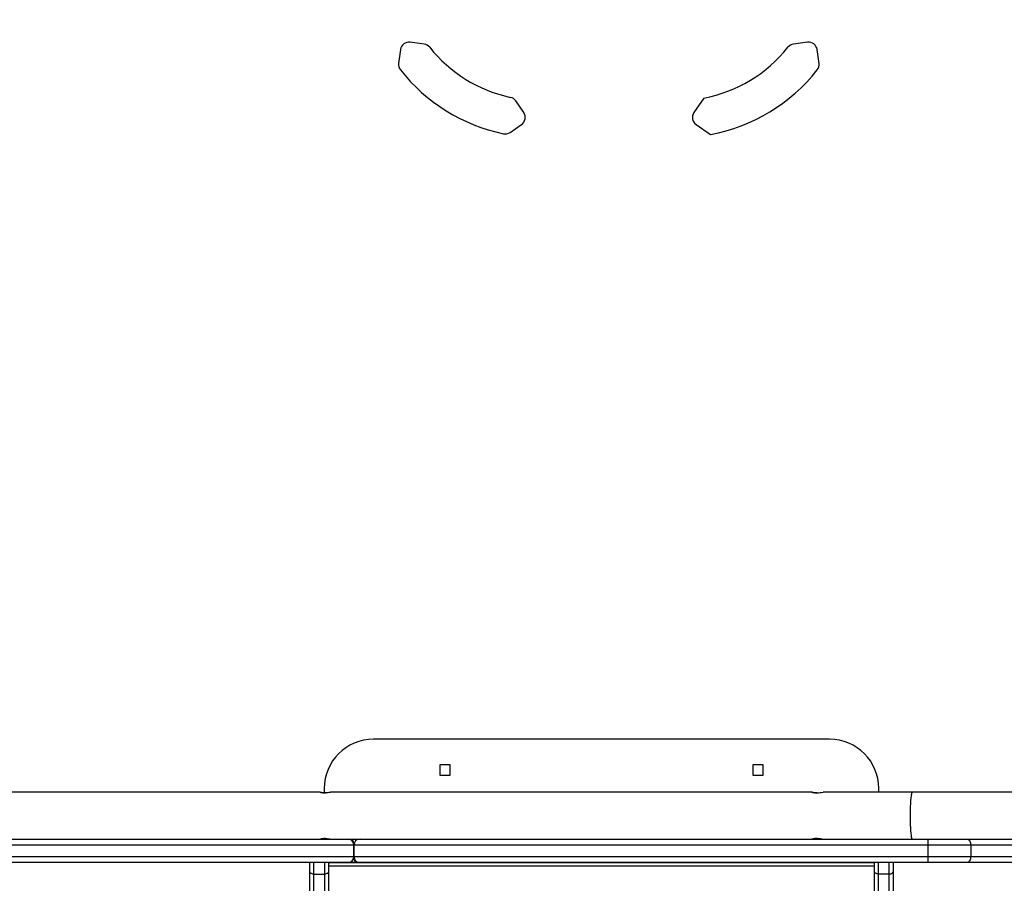
# Model space of a CAD drawing. Units: millimetres. Extents: x 697 to 1406, y 1848 to 2579.
# Drawn here: x 1090 to 1170, y 2170 to 2240 of the extents above; entities that cross this region are included whole.
import ezdxf

# ---------------------------------------------------------------- set-up
doc = ezdxf.new("R2010")
doc.units = ezdxf.units.MM
doc.header["$LTSCALE"] = 100
doc.header["$PDSIZE"] = -1
doc.layers.add('STREFA', color=6, linetype='Continuous')
doc.dimstyles.new('ISO-25', dxfattribs={"dimtxt": 2.5, "dimasz": 2.5, "dimexe": 1.25, "dimexo": 0.625, "dimtad": 1, "dimtxsty": 'Standard', "dimcen": 2.5, "dimadec": 0, "dimazin": 0, "dimtfac": 1, "dimtmove": 0, "dimatfit": 3, "dimfxl": 1, "dimarcsym": 0})

# ---------------------------------------------------------------- blocks, each defined once
blk = doc.blocks.new('3101')
at = {"color": 7, "linetype": 'Continuous', "lineweight": 25}
for p, q in [((1122.924, 2237.8), (1121.798, 2237.954)), ((1154.019, 2237.954), (1152.893, 2237.8)), ((1121.009, 2237.356), (1120.856, 2236.24)), ((1154.961, 2236.24), (1154.808, 2237.356)), ((1145.611, 2233.428), (1144.81, 2232.254)), ((1131.007, 2232.254), (1130.367, 2233.193)), ((1129.893, 2230.646), (1130.824, 2231.281)), ((1144.994, 2231.281), (1146.168, 2230.48)), ((1155.814, 2181.427), (1118.814, 2181.427)), ((1125.039, 2179.352), (1124.189, 2179.352)), ((1124.189, 2179.352), (1124.189, 2178.502)), ((1125.039, 2178.502), (1125.039, 2179.352)), ((1150.439, 2179.352), (1149.589, 2179.352)), ((1149.589, 2179.352), (1149.589, 2178.502)), ((1150.439, 2178.502), (1150.439, 2179.352)), ((1124.189, 2178.502), (1125.039, 2178.502)), ((1149.589, 2178.502), (1150.439, 2178.502)), ((1114.492, 2177.128), (1073.424, 2177.128)), ((1114.814, 2177.427), (1114.814, 2177.085)), ((1154.391, 2177.128), (1115.339, 2177.128)), ((1162.519, 2177.128), (1155.287, 2177.128)), ((1159.814, 2177.128), (1159.814, 2177.427)), ((1174.83, 2177.128), (1162.519, 2177.128)), ((1117.224, 2172.828), (1002.538, 2172.828)), ((1002.581, 2173.328), (1116.724, 2173.328)), ((1115.164, 2173.355), (1115.164, 2173.328)), ((1116.724, 2173.328), (1117.724, 2173.328)), ((1163.782, 2172.828), (1117.224, 2172.828)), ((1117.224, 2172.828), (1117.224, 2171.928)), ((1117.224, 2171.928), (1117.224, 2172.828)), ((1117.724, 2173.328), (1163.826, 2173.328)), ((1163.782, 2172.828), (1163.782, 2171.928)), ((1167.265, 2172.828), (1163.782, 2172.828)), ((1163.826, 2173.328), (1166.96, 2173.328)), ((1166.96, 2173.328), (1176.889, 2173.328)), ((1167.265, 2172.828), (1167.265, 2171.928)), ((1177.194, 2172.828), (1167.265, 2172.828)), ((1002.538, 2171.928), (1117.224, 2171.928)), ((1117.224, 2171.928), (1163.782, 2171.928)), ((1163.782, 2171.928), (1167.265, 2171.928)), ((1167.265, 2171.928), (1177.194, 2171.928)), ((1116.724, 2171.428), (1002.581, 2171.428)), ((1117.244, 2171.428), (1116.724, 2171.428)), ((1117.572, 2171.428), (1117.244, 2171.428)), ((1117.572, 2171.428), (1117.539, 2171.429)), ((1117.724, 2171.428), (1117.572, 2171.428)), ((1163.826, 2171.428), (1117.724, 2171.428)), ((1134.237, 2171.428), (1134.237, 2171.428)), ((1159.464, 2170.688), (1159.464, 2171.428)), ((1160.964, 2171.425), (1160.964, 2170.688)), ((1166.96, 2171.428), (1163.826, 2171.428)), ((1176.889, 2171.428), (1166.96, 2171.428)), ((1113.664, 2133.765), (1113.664, 2170.687)), ((1113.964, 2170.494), (1114.864, 2170.494)), ((1113.964, 2170.494), (1113.964, 2133.572)), ((1114.864, 2133.572), (1114.864, 2170.494)), ((1115.164, 2170.687), (1115.164, 2133.765)), ((1159.464, 2133.765), (1159.464, 2170.688)), ((1160.664, 2170.495), (1159.764, 2170.495)), ((1159.764, 2170.495), (1159.764, 2133.572)), ((1160.664, 2133.572), (1160.664, 2170.495)), ((1160.964, 2170.688), (1160.964, 2133.765))]:
    blk.add_line(p, q, dxfattribs=at)
at = {"color": 8, "linetype": 'Continuous', "lineweight": 25}
for p, q in [((1114.864, 2173.328), (1114.864, 2173.374)), ((1115.164, 2171.427), (1117.555, 2171.427)), ((1115.164, 2171.17), (1159.464, 2171.17)), ((1117.555, 2171.427), (1159.464, 2171.427)), ((1159.764, 2171.428), (1159.764, 2170.495)), ((1160.664, 2170.495), (1160.664, 2171.428))]:
    blk.add_line(p, q, dxfattribs=at)
at = {"color": 7, "linetype": 'Continuous', "lineweight": 25, "flags": 128}
for points in [[(1166.96, 2173.328), (1167.019, 2173.318), (1167.077, 2173.29), (1167.129, 2173.243), (1167.176, 2173.181), (1167.213, 2173.105), (1167.242, 2173.019), (1167.259, 2172.925), (1167.265, 2172.828)], [(1167.265, 2171.928), (1167.259, 2171.83), (1167.242, 2171.736), (1167.213, 2171.65), (1167.176, 2171.574), (1167.129, 2171.512), (1167.077, 2171.466), (1167.019, 2171.437), (1166.96, 2171.428)], [(1113.664, 2170.687), (1113.664, 2170.798), (1113.664, 2170.916), (1113.664, 2171.04), (1113.664, 2171.169), (1113.664, 2171.302), (1113.664, 2171.425)], [(1115.164, 2171.428), (1115.164, 2171.302), (1115.164, 2171.169), (1115.164, 2171.04), (1115.164, 2170.916), (1115.164, 2170.798), (1115.164, 2170.687)], [(1113.964, 2170.494), (1113.905, 2170.498), (1113.849, 2170.509), (1113.797, 2170.527), (1113.752, 2170.551), (1113.714, 2170.58), (1113.687, 2170.614), (1113.67, 2170.65), (1113.664, 2170.687)], [(1115.164, 2170.687), (1115.158, 2170.65), (1115.141, 2170.614), (1115.113, 2170.58), (1115.076, 2170.551), (1115.03, 2170.527), (1114.979, 2170.509), (1114.922, 2170.498), (1114.864, 2170.494)], [(1159.764, 2170.495), (1159.705, 2170.499), (1159.649, 2170.51), (1159.597, 2170.527), (1159.552, 2170.551), (1159.514, 2170.581), (1159.487, 2170.614), (1159.47, 2170.65), (1159.464, 2170.688)], [(1160.664, 2170.495), (1160.722, 2170.499), (1160.779, 2170.51), (1160.83, 2170.527), (1160.876, 2170.551), (1160.913, 2170.581), (1160.941, 2170.614), (1160.958, 2170.65), (1160.964, 2170.688)]]:
    blk.add_lwpolyline(points, dxfattribs=at)
at = {"color": 8, "linetype": 'Continuous', "lineweight": 25, "flags": 128}
for points in [[(1113.964, 2171.428), (1113.964, 2171.386), (1113.964, 2171.224), (1113.964, 2171.066), (1113.964, 2170.913), (1113.964, 2170.766), (1113.964, 2170.626), (1113.964, 2170.494)], [(1114.864, 2170.494), (1114.864, 2170.626), (1114.864, 2170.766), (1114.864, 2170.913), (1114.864, 2171.066), (1114.864, 2171.224), (1114.864, 2171.386), (1114.864, 2171.428)]]:
    blk.add_lwpolyline(points, dxfattribs=at)
at = {"color": 7, "linetype": 'Continuous', "lineweight": 25}
for centre, radius, start, end in [((1121.703, 2237.261), 0.7, 82.17901, 172.17901), ((1122.829, 2237.106), 0.7, 38.56287, 82.17901), ((1132.331, 2244.682), 11.453, 218.56287, 257.92351), ((1143.486, 2244.682), 11.453, 280.69277, 321.43726), ((1152.989, 2237.106), 0.7, 97.82112, 141.43726), ((1154.114, 2237.261), 0.7, 7.82112, 97.82112), ((1121.549, 2236.144), 0.7, 172.17901, 218.3746), ((1154.268, 2236.144), 0.7, 321.62554, 7.82112), ((1132.331, 2244.682), 14.453, 218.3746, 258.11178), ((1143.486, 2244.682), 14.453, 280.69277, 321.62554), ((1129.789, 2232.798), 0.7, 34.30737, 77.92351), ((1130.429, 2231.86), 0.7, 304.30737, 34.30737), ((1145.388, 2231.86), 0.7, 145.69277, 235.69277), ((1129.498, 2231.224), 0.7, 258.11178, 304.30737), ((1118.814, 2177.427), 4, 90.00007, 180.00007), ((1155.814, 2177.427), 4, 0.00007, 90.00007), ((1154.226, 2184.479), 7.428, 274.43573, 278.21989), ((1116.724, 2172.828), 0.5, 0, 90), ((1117.724, 2172.828), 0.5, 90, 180), ((1165.25, 2172.952), 1.473, 165.21173, 184.83175), ((1116.724, 2171.928), 0.5, 270, 0), ((1117.724, 2171.928), 0.5, 180, 270), ((1165.25, 2171.804), 1.473, 175.16825, 194.78827)]:
    blk.add_arc(centre, radius, start, end, dxfattribs=at)
at = {"color": 8, "linetype": 'Continuous', "lineweight": 25}
for centre, start, end in [((1117.213, 2173.125), 92.61696, 137.69596), ((1117.235, 2171.63), 272.60852, 317.55845)]:
    blk.add_arc(centre, 0.203, start, end, dxfattribs=at)
at = {"color": 7, "linetype": 'Continuous', "lineweight": 25}
for points, knots in [([(1114.879, 2177.08), (1114.852, 2177.08), (1114.796, 2177.081), (1114.693, 2177.088), (1114.582, 2177.104), (1114.514, 2177.119), (1114.491, 2177.126), (1114.489, 2177.129), (1114.529, 2177.123), (1114.636, 2177.104), (1114.76, 2177.088), (1114.857, 2177.081), (1114.901, 2177.081), (1114.916, 2177.08)], [0, 0, 0, 0, 0.063526, 0.128902, 0.2573, 0.385719, 0.451111, 0.514666, 0.642905, 0.771349, 0.899714, 0.965102, 1, 1, 1, 1]), ([(1115.339, 2177.128), (1115.339, 2177.128), (1115.339, 2177.141), (1115.3, 2177.116), (1115.197, 2177.105), (1115.071, 2177.088), (1114.962, 2177.081), (1114.906, 2177.08), (1114.879, 2177.08)], [0, 0, 0, 0, 0.000018, 0.249547, 0.499383, 0.749189, 0.876397, 1, 1, 1, 1]), ([(1154.8, 2177.074), (1154.771, 2177.074), (1154.713, 2177.075), (1154.603, 2177.083), (1154.485, 2177.101), (1154.413, 2177.118), (1154.389, 2177.126), (1154.388, 2177.128), (1154.404, 2177.126), (1154.449, 2177.118), (1154.542, 2177.101), (1154.674, 2177.083), (1154.777, 2177.076), (1154.823, 2177.075), (1154.839, 2177.075)], [0, 0, 0, 0, 0.063479, 0.128804, 0.257103, 0.385455, 0.449969, 0.514291, 0.578459, 0.643094, 0.771445, 0.899735, 0.964212, 1, 1, 1, 1]), ([(1114.492, 2173.328), (1114.492, 2173.328), (1114.473, 2173.328), (1114.507, 2173.333), (1114.58, 2173.352), (1114.693, 2173.367), (1114.796, 2173.375), (1114.852, 2173.375), (1114.879, 2173.376)], [0, 0, 0, 0, 0.00001, 0.249543, 0.499386, 0.749189, 0.876398, 1, 1, 1, 1]), ([(1114.916, 2173.375), (1114.901, 2173.375), (1114.857, 2173.374), (1114.76, 2173.367), (1114.636, 2173.352), (1114.545, 2173.336), (1114.517, 2173.331), (1114.508, 2173.329)], [0, 0, 0, 0, 0.082404, 0.237201, 0.541292, 0.845198, 1, 1, 1, 1]), ([(1114.879, 2173.376), (1114.906, 2173.375), (1114.962, 2173.375), (1115.072, 2173.367), (1115.196, 2173.352), (1115.285, 2173.336), (1115.327, 2173.329), (1115.335, 2173.328), (1115.339, 2173.328)], [0, 0, 0, 0, 0.123437, 0.250468, 0.499963, 0.749494, 0.876558, 1, 1, 1, 1]), ([(1116.909, 2173.326), (1116.951, 2173.317), (1117.033, 2173.298), (1117.137, 2173.197), (1117.183, 2173.077), (1117.2, 2172.993), (1117.203, 2172.971), (1117.204, 2172.968), (1117.204, 2172.968)], [0, 0, 0, 0, 0.209188, 0.416941, 0.805311, 0.901548, 0.96362, 1, 1, 1, 1]), ([(1154.839, 2173.381), (1154.823, 2173.381), (1154.777, 2173.38), (1154.674, 2173.372), (1154.542, 2173.355), (1154.448, 2173.337), (1154.404, 2173.329), (1154.388, 2173.327), (1154.389, 2173.329), (1154.413, 2173.337), (1154.485, 2173.354), (1154.603, 2173.372), (1154.713, 2173.38), (1154.771, 2173.381), (1154.8, 2173.382)], [0, 0, 0, 0, 0.034836, 0.100179, 0.228545, 0.356855, 0.42219, 0.485683, 0.549864, 0.614506, 0.742871, 0.871174, 0.936511, 1, 1, 1, 1]), ([(1154.8, 2173.382), (1154.829, 2173.381), (1154.888, 2173.38), (1155.004, 2173.372), (1155.136, 2173.354), (1155.229, 2173.337), (1155.275, 2173.329), (1155.283, 2173.328), (1155.287, 2173.328)], [0, 0, 0, 0, 0.123429, 0.250449, 0.499927, 0.749502, 0.874943, 1, 1, 1, 1]), ([(1117.539, 2171.429), (1117.497, 2171.439), (1117.415, 2171.457), (1117.311, 2171.558), (1117.265, 2171.678), (1117.248, 2171.762), (1117.244, 2171.785), (1117.244, 2171.787), (1117.244, 2171.788)], [0, 0, 0, 0, 0.209142, 0.416847, 0.804981, 0.901342, 0.963476, 1, 1, 1, 1])]:
    blk.add_open_spline(points, degree=3, knots=knots, dxfattribs=at)
at = {"color": 8, "linetype": 'Continuous', "lineweight": 25}
for points, knots in [([(1162.519, 2177.127), (1162.519, 2177.128), (1162.508, 2177.14), (1162.486, 2177.097), (1162.455, 2176.996), (1162.426, 2176.817), (1162.401, 2176.58), (1162.38, 2176.29), (1162.365, 2175.959), (1162.355, 2175.601), (1162.354, 2175.352), (1162.353, 2175.228)], [0, 0, 0, 0, 0.000722, 0.125631, 0.250543, 0.375453, 0.500361, 0.625271, 0.750181, 0.87509, 1, 1, 1, 1]), ([(1162.353, 2175.228), (1162.354, 2175.103), (1162.355, 2174.855), (1162.365, 2174.496), (1162.38, 2174.165), (1162.401, 2173.875), (1162.426, 2173.638), (1162.455, 2173.46), (1162.486, 2173.357), (1162.509, 2173.316), (1162.52, 2173.329), (1162.52, 2173.329)], [0, 0, 0, 0, 0.124374, 0.248748, 0.373124, 0.497498, 0.621871, 0.746246, 0.870622, 0.994997, 1, 1, 1, 1])]:
    blk.add_open_spline(points, degree=3, knots=knots, dxfattribs=at)
blk = doc.blocks.new('*D3')
at = {"layer": 'Defpoints', "color": 0}
for p in [(1405.92, 2493.104), (759.525, 2209.193), (1405.92, 2195.766)]:
    blk.add_point(p, dxfattribs=at)
at = {"layer": 'STREFA', "color": 0, "lineweight": -2}
for p, q in [((759.525, 2219.193), (759.525, 2503.104)), ((1405.92, 2205.766), (1405.92, 2503.104)), ((795.085, 2493.104), (1370.36, 2493.104))]:
    blk.add_line(p, q, dxfattribs=at)
at = {"layer": 'STREFA', "color": 0}
for points in [[(795.085, 2499.031), (795.085, 2487.177), (759.525, 2493.104)], [(1370.36, 2487.177), (1370.36, 2499.031), (1405.92, 2493.104)]]:
    blk.add_solid(points, dxfattribs=at)
at = {"layer": 'STREFA', "color": 0, "insert": (1082.722, 2515.844), "char_height": 15, "attachment_point": 5}
blk.add_mtext('646', dxfattribs=at)
blk = doc.blocks.new('*D4')
at = {"layer": 'Defpoints', "color": 0}
for p in [(1137.914, 2465.805), (729.546, 1847.645), (1137.314, 1847.645)]:
    blk.add_point(p, dxfattribs=at)
at = {"layer": 'STREFA', "color": 0, "lineweight": -2}
for p, q in [((1127.914, 2465.805), (719.546, 2465.805)), ((729.546, 2430.245), (729.546, 1883.205)), ((1127.314, 1847.645), (719.546, 1847.645))]:
    blk.add_line(p, q, dxfattribs=at)
at = {"layer": 'STREFA', "color": 0}
for points in [[(735.472, 2430.245), (723.619, 2430.245), (729.546, 2465.805)], [(723.619, 1883.205), (735.472, 1883.205), (729.546, 1847.645)]]:
    blk.add_solid(points, dxfattribs=at)
at = {"layer": 'STREFA', "color": 0, "insert": (706.806, 2156.725), "char_height": 15, "attachment_point": 5, "rotation": 90}
blk.add_mtext('618', dxfattribs=at)
blk = doc.blocks.new('*D6')
at = {"layer": 'Defpoints', "color": 0}
for p in [(1108.105, 2315.805), (892.163, 2047.645), (1137.314, 2047.645)]:
    blk.add_point(p, dxfattribs=at)
at = {"layer": 'STREFA', "color": 0, "lineweight": -2}
for p, q in [((1098.105, 2315.805), (882.163, 2315.805)), ((892.163, 2280.245), (892.163, 2083.205)), ((1127.314, 2047.645), (882.163, 2047.645))]:
    blk.add_line(p, q, dxfattribs=at)
at = {"layer": 'STREFA', "color": 0}
for points in [[(898.089, 2280.245), (886.236, 2280.245), (892.163, 2315.805)], [(886.236, 2083.205), (898.089, 2083.205), (892.163, 2047.645)]]:
    blk.add_solid(points, dxfattribs=at)
at = {"layer": 'STREFA', "color": 0, "insert": (869.423, 2181.725), "char_height": 15, "attachment_point": 5, "rotation": 90}
blk.add_mtext('268', dxfattribs=at)

msp = doc.modelspace()

# ---------------------------------------------------------------- block references
msp.add_blockref('3101', (0, 0))

# ---------------------------------------------------------------- dimensions: what is measured, and where the dimension line sits
at = {"layer": 'STREFA', "color": 0}
dim = msp.add_linear_dim(base=(1405.92, 2493.104), p1=(759.525, 2209.193), p2=(1405.92, 2195.766), dimstyle='ISO-25', override={"dimtxt": 15, "dimasz": 35.56, "dimexe": 10, "dimexo": 10, "dimgap": 15.24, "dimdec": 0, "dimlfac": 1, "dimzin": 1, "dimadec": 2, "dimtzin": 1}, dxfattribs=at)
dim.commit()
dim.dimension.update_dxf_attribs({"geometry": '*D3', "text_midpoint": (1082.722, 2515.844)})
for base, p1, p2, picture, middle in [((729.546, 1847.645), (1137.914, 2465.805), (1137.314, 1847.645), '*D4', (706.806, 2156.725)), ((892.163, 2047.645), (1108.105, 2315.805), (1137.314, 2047.645), '*D6', (869.423, 2181.725))]:
    dim = msp.add_linear_dim(base=base, p1=p1, p2=p2, angle=90, dimstyle='ISO-25', override={"dimtxt": 15, "dimasz": 35.56, "dimexe": 10, "dimexo": 10, "dimgap": 15.24, "dimdec": 0, "dimlfac": 1, "dimzin": 1, "dimadec": 2, "dimtzin": 1}, dxfattribs=at)
    dim.commit()
    dim.dimension.update_dxf_attribs({"geometry": picture, "text_midpoint": middle})

doc.saveas('drawing.dxf')
